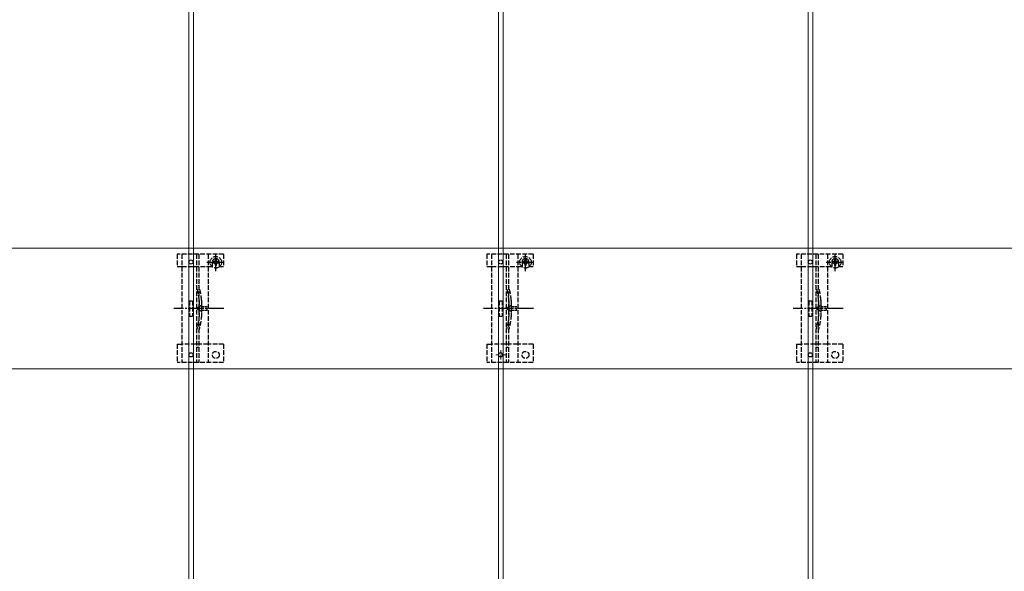
# Model space of a CAD drawing. Units: millimetres. Extents: x 250 to 8280, y 75 to 5795.
# Drawn here: x 4107 to 4743, y 1902 to 2258 of the extents above; entities that cross this region are included whole.
import ezdxf

# ---------------------------------------------------------------- set-up
doc = ezdxf.new("R2010")
doc.units = ezdxf.units.MM
doc.linetypes.add('YCENTER_1', pattern=[13, 10, -1, 1, -1])
doc.linetypes.add('YHIDDEN_1', pattern=[4, 3, -1])
for name, color, linetype, lineweight in [('YKK_11E', 7, 'Continuous', 13), ('YKK_12', 2, 'Continuous', 13), ('YKK_13', 4, 'Continuous', 30)]:
    doc.layers.add(name, color=color, linetype=linetype, lineweight=lineweight)

msp = doc.modelspace()

# ---------------------------------------------------------------- linework, layer by layer
at = {"layer": 'YKK_11E'}
for p, q in [((3423.1, 2110.73), (6413.1, 2110.73)), ((6413.1, 2032.73), (3423.1, 2032.73))]:
    msp.add_line(p, q, dxfattribs=at)
at = {"layer": 'YKK_12'}
for p, q in [((4216.6, 3569.23), (4216.6, 1579.23)), ((4419.6, 1579.23), (4419.6, 3569.23)), ((4616.6, 3569.23), (4616.6, 1579.23)), ((4219.6, 1579.23), (4219.6, 2569.23)), ((4416.6, 2569.23), (4416.6, 1579.23)), ((4619.6, 1579.23), (4619.6, 2569.23))]:
    msp.add_line(p, q, dxfattribs=at)
at = {"layer": 'YKK_12', "linetype": 'YHIDDEN_1'}
for p, q in [((4421.2, 2041.73), (4415, 2041.73)), ((4418.1, 2038.63), (4418.1, 2044.83))]:
    msp.add_line(p, q, dxfattribs=at)
at = {"layer": 'YKK_13', "linetype": 'YHIDDEN_1'}
for p, q in [((4209.1, 2106.73), (4209.1, 2098.93)), ((4239.1, 2106.73), (4209.1, 2106.73)), ((4212.1, 2106.73), (4212.1, 2036.73)), ((4221.6, 2106.73), (4221.6, 2036.73)), ((4223.1, 2106.73), (4223.1, 2036.73)), ((4229.1, 2106.73), (4229.1, 2036.73)), ((4234.1, 2095.86), (4234.1, 2107.36)), ((4239.1, 2106.73), (4239.1, 2098.93)), ((4409.1, 2106.73), (4409.1, 2098.93)), ((4439.1, 2106.73), (4409.1, 2106.73)), ((4412.1, 2106.73), (4412.1, 2036.73)), ((4421.6, 2106.73), (4421.6, 2036.73)), ((4423.1, 2106.73), (4423.1, 2036.73)), ((4429.1, 2106.73), (4429.1, 2036.73)), ((4434.1, 2095.86), (4434.1, 2107.36)), ((4439.1, 2106.73), (4439.1, 2098.93)), ((4609.1, 2106.73), (4609.1, 2098.93)), ((4639.1, 2106.73), (4609.1, 2106.73)), ((4612.1, 2106.73), (4612.1, 2036.73)), ((4621.6, 2106.73), (4621.6, 2036.73)), ((4623.1, 2106.73), (4623.1, 2036.73)), ((4629.1, 2106.73), (4629.1, 2036.73)), ((4634.1, 2095.86), (4634.1, 2107.36)), ((4639.1, 2106.73), (4639.1, 2098.93)), ((4209.1, 2098.93), (4212.1, 2098.93)), ((4212.15, 2098.93), (4229.1, 2098.93)), ((4228.35, 2101.61), (4239.85, 2101.61)), ((4229.1, 2098.93), (4231.85, 2098.93)), ((4231.85, 2101.73), (4231.85, 2098.93)), ((4232.87, 2102.02), (4232.05, 2102.02)), ((4232.05, 2102.02), (4232.05, 2101.2)), ((4232.05, 2101.2), (4232.87, 2101.2)), ((4234.51, 2103.66), (4233.69, 2103.66)), ((4233.69, 2103.66), (4233.69, 2102.84)), ((4233.69, 2100.38), (4233.69, 2099.56)), ((4233.69, 2099.56), (4234.51, 2099.56)), ((4234.51, 2102.84), (4234.51, 2103.66)), ((4234.51, 2099.56), (4234.51, 2100.38)), ((4236.15, 2102.02), (4235.33, 2102.02)), ((4235.33, 2101.2), (4236.15, 2101.2)), ((4236.15, 2101.2), (4236.15, 2102.02)), ((4236.35, 2101.73), (4236.35, 2098.93)), ((4236.35, 2098.93), (4239.1, 2098.93)), ((4409.1, 2098.93), (4412.1, 2098.93)), ((4412.15, 2098.93), (4429.1, 2098.93)), ((4428.35, 2101.61), (4439.85, 2101.61)), ((4429.1, 2098.93), (4431.85, 2098.93)), ((4431.85, 2101.73), (4431.85, 2098.93)), ((4432.87, 2102.02), (4432.05, 2102.02)), ((4432.05, 2102.02), (4432.05, 2101.2)), ((4432.05, 2101.2), (4432.87, 2101.2)), ((4434.51, 2103.66), (4433.69, 2103.66)), ((4433.69, 2103.66), (4433.69, 2102.84)), ((4433.69, 2100.38), (4433.69, 2099.56)), ((4433.69, 2099.56), (4434.51, 2099.56)), ((4434.51, 2102.84), (4434.51, 2103.66)), ((4434.51, 2099.56), (4434.51, 2100.38)), ((4436.15, 2102.02), (4435.33, 2102.02)), ((4435.33, 2101.2), (4436.15, 2101.2)), ((4436.15, 2101.2), (4436.15, 2102.02)), ((4436.35, 2101.73), (4436.35, 2098.93)), ((4436.35, 2098.93), (4439.1, 2098.93)), ((4609.1, 2098.93), (4612.1, 2098.93)), ((4612.15, 2098.93), (4629.1, 2098.93)), ((4628.35, 2101.61), (4639.85, 2101.61)), ((4629.1, 2098.93), (4631.85, 2098.93)), ((4631.85, 2101.73), (4631.85, 2098.93)), ((4632.87, 2102.02), (4632.05, 2102.02)), ((4632.05, 2102.02), (4632.05, 2101.2)), ((4632.05, 2101.2), (4632.87, 2101.2)), ((4634.51, 2103.66), (4633.69, 2103.66)), ((4633.69, 2103.66), (4633.69, 2102.84)), ((4633.69, 2100.38), (4633.69, 2099.56)), ((4633.69, 2099.56), (4634.51, 2099.56)), ((4634.51, 2102.84), (4634.51, 2103.66)), ((4634.51, 2099.56), (4634.51, 2100.38)), ((4636.15, 2102.02), (4635.33, 2102.02)), ((4635.33, 2101.2), (4636.15, 2101.2)), ((4636.15, 2101.2), (4636.15, 2102.02)), ((4636.35, 2101.73), (4636.35, 2098.93)), ((4636.35, 2098.93), (4639.1, 2098.93)), ((4217.1, 2076.73), (4217.1, 2066.73)), ((4217.1, 2076.73), (4219.1, 2076.73)), ((4219.1, 2076.73), (4219.1, 2066.73)), ((4223.4, 2076.83), (4223.4, 2066.62)), ((4224.9, 2077.04), (4224.9, 2066.42)), ((4417.1, 2076.73), (4417.1, 2066.73)), ((4417.1, 2076.73), (4419.1, 2076.73)), ((4419.1, 2076.73), (4419.1, 2066.73)), ((4423.4, 2076.83), (4423.4, 2066.62)), ((4424.9, 2077.04), (4424.9, 2066.42)), ((4617.1, 2076.73), (4617.1, 2066.73)), ((4617.1, 2076.73), (4619.1, 2076.73)), ((4619.1, 2076.73), (4619.1, 2066.73)), ((4623.4, 2076.83), (4623.4, 2066.62)), ((4624.9, 2077.04), (4624.9, 2066.42)), ((4217.1, 2066.73), (4219.1, 2066.73)), ((4417.1, 2066.73), (4419.1, 2066.73)), ((4617.1, 2066.73), (4619.1, 2066.73)), ((4209.1, 2048.73), (4209.1, 2036.73)), ((4209.1, 2048.73), (4212.1, 2048.73)), ((4229.1, 2048.73), (4212.1, 2048.73)), ((4239.1, 2048.73), (4229.1, 2048.73)), ((4239.1, 2048.73), (4239.1, 2036.73)), ((4409.1, 2048.73), (4409.1, 2036.73)), ((4409.1, 2048.73), (4412.1, 2048.73)), ((4429.1, 2048.73), (4412.1, 2048.73)), ((4439.1, 2048.73), (4429.1, 2048.73)), ((4439.1, 2048.73), (4439.1, 2036.73)), ((4609.1, 2048.73), (4609.1, 2036.73)), ((4609.1, 2048.73), (4612.1, 2048.73)), ((4629.1, 2048.73), (4612.1, 2048.73)), ((4639.1, 2048.73), (4629.1, 2048.73)), ((4639.1, 2048.73), (4639.1, 2036.73)), ((4239.1, 2036.73), (4209.1, 2036.73)), ((4439.1, 2036.73), (4409.1, 2036.73)), ((4639.1, 2036.73), (4609.1, 2036.73))]:
    msp.add_line(p, q, dxfattribs=at)
at = {"layer": 'YKK_13', "linetype": 'YHIDDEN_1', "ltscale": 0.5}
for p, q in [((4225.02, 2073.83), (4221.38, 2071.73)), ((4225.02, 2072.78), (4225.02, 2073.83)), ((4425.02, 2073.83), (4421.38, 2071.73)), ((4425.02, 2072.78), (4425.02, 2073.83)), ((4625.02, 2073.83), (4621.38, 2071.73)), ((4625.02, 2072.78), (4625.02, 2073.83)), ((4225.02, 2069.63), (4221.38, 2071.73)), ((4228.52, 2072.78), (4225.02, 2072.78)), ((4225.02, 2069.63), (4225.02, 2070.68)), ((4225.02, 2070.68), (4228.52, 2070.68)), ((4228.52, 2070.68), (4228.52, 2072.78)), ((4425.02, 2069.63), (4421.38, 2071.73)), ((4428.52, 2072.78), (4425.02, 2072.78)), ((4425.02, 2069.63), (4425.02, 2070.68)), ((4425.02, 2070.68), (4428.52, 2070.68)), ((4428.52, 2070.68), (4428.52, 2072.78)), ((4625.02, 2069.63), (4621.38, 2071.73)), ((4628.52, 2072.78), (4625.02, 2072.78)), ((4625.02, 2069.63), (4625.02, 2070.68)), ((4625.02, 2070.68), (4628.52, 2070.68)), ((4628.52, 2070.68), (4628.52, 2072.78)), ((4223.1, 2046.53), (4221.6, 2046.53)), ((4423.1, 2046.53), (4421.6, 2046.53)), ((4623.1, 2046.53), (4621.6, 2046.53))]:
    msp.add_line(p, q, dxfattribs=at)
at = {"layer": 'YKK_13', "linetype": 'YCENTER_1'}
for p, q in [((4239.3, 2071.73), (4207, 2071.73)), ((4439.3, 2071.73), (4407, 2071.73)), ((4639.3, 2071.73), (4607, 2071.73))]:
    msp.add_line(p, q, dxfattribs=at)
at = {"layer": 'YKK_13', "linetype": 'YHIDDEN_1'}
for centre, radius in [((4234.1, 2101.61), 3.75), ((4434.1, 2101.61), 3.75), ((4634.1, 2101.61), 3.75), ((4234.1, 2041.73), 2.25), ((4434.1, 2041.73), 2.25), ((4634.1, 2041.73), 2.25)]:
    msp.add_circle(centre, radius, dxfattribs=at)
at = {"layer": 'YKK_13'}
for centre in [(4218.1, 2101.73), (4418.1, 2101.73), (4618.1, 2101.73), (4218.1, 2041.73), (4418.1, 2041.73), (4618.1, 2041.73)]:
    msp.add_circle(centre, 1.35, dxfattribs=at)
at = {"layer": 'YKK_13', "linetype": 'YHIDDEN_1'}
for centre, radius, start, end in [((4234.1, 2101.73), 2.25, 0, 180), ((4232.87, 2102.84), 0.82, 270, 0), ((4232.87, 2100.38), 0.82, 0, 90), ((4235.33, 2102.84), 0.82, 180, 270), ((4235.33, 2100.38), 0.82, 90, 180), ((4434.1, 2101.73), 2.25, 0, 180), ((4432.87, 2102.84), 0.82, 270, 0), ((4432.87, 2100.38), 0.82, 0, 90), ((4435.33, 2102.84), 0.82, 180, 270), ((4435.33, 2100.38), 0.82, 90, 180), ((4634.1, 2101.73), 2.25, 0, 180), ((4632.87, 2102.84), 0.82, 270, 0), ((4632.87, 2100.38), 0.82, 0, 90), ((4635.33, 2102.84), 0.82, 180, 270), ((4635.33, 2100.38), 0.82, 90, 180), ((4175.1, 2072.76), 48.5, 5.37634, 16.47554), ((4175.1, 2072.76), 50, 5.11794, 16.22484), ((4375.1, 2072.76), 48.5, 5.37634, 16.47554), ((4375.1, 2072.76), 50, 5.11794, 16.22484), ((4575.1, 2072.76), 48.5, 5.37634, 16.47554), ((4575.1, 2072.76), 50, 5.11794, 16.22484), ((4218.4, 2076.83), 5, 0, 5.37634), ((4222.9, 2077.04), 2, 0, 5.11794), ((4418.4, 2076.83), 5, 0, 5.37634), ((4422.9, 2077.04), 2, 0, 5.11794), ((4618.4, 2076.83), 5, 0, 5.37634), ((4622.9, 2077.04), 2, 0, 5.11794), ((4175.1, 2070.7), 48.5, 343.52446, 354.62366), ((4175.1, 2070.7), 50, 343.77516, 354.88206), ((4218.4, 2066.62), 5, 354.62366, 0), ((4222.9, 2066.42), 2, 354.88206, 0), ((4375.1, 2070.7), 48.5, 343.52446, 354.62366), ((4375.1, 2070.7), 50, 343.77516, 354.88206), ((4418.4, 2066.62), 5, 354.62366, 0), ((4422.9, 2066.42), 2, 354.88206, 0), ((4575.1, 2070.7), 48.5, 343.52446, 354.62366), ((4575.1, 2070.7), 50, 343.77516, 354.88206), ((4618.4, 2066.62), 5, 354.62366, 0), ((4622.9, 2066.42), 2, 354.88206, 0)]:
    msp.add_arc(centre, radius, start, end, dxfattribs=at)

doc.saveas('drawing.dxf')
